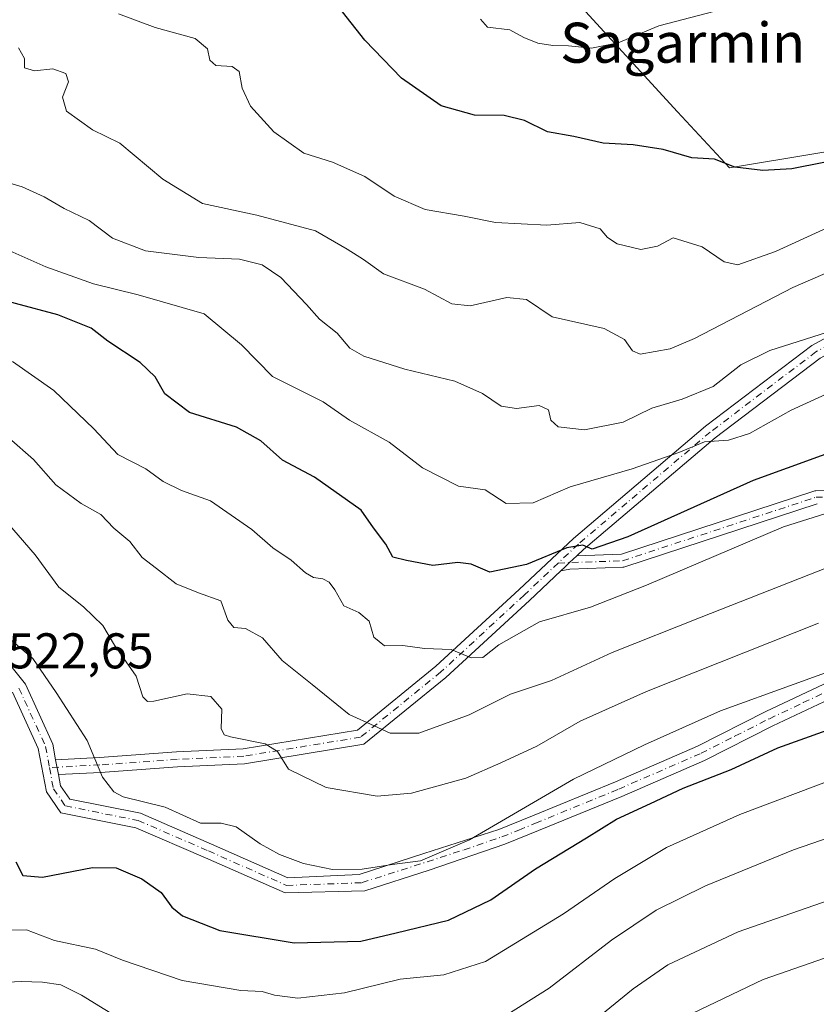
# Model space of a CAD drawing. Units: metres. Extents: x 593615 to 597072, y 4742948 to 4745309.
# Drawn here: x 596628 to 596787, y 4744143 to 4744340 of the extents above; entities that cross this region are included whole.
import ezdxf
from ezdxf.enums import TextEntityAlignment as Align

# ---------------------------------------------------------------- set-up
doc = ezdxf.new("R2010")
doc.units = ezdxf.units.M
doc.header["$MEASUREMENT"] = 0
doc.linetypes.add('DGN Style 4', pattern=[2.6384748266838614, 1.318413404963828, -0.6592067024819142, 0.001648016756204785, -0.6592067024819142])
for name, color, linetype, lineweight in [('Arbolado forestal CxS', 92, 'Continuous', 0), ('Camino Cxs', 7, 'Continuous', 0), ('Camino eje', 30, 'DGN Style 4', 13), ('Cultivos herbáceos CxS', 92, 'Continuous', 0), ('Curva de nivel maestra', 30, 'Continuous', 30), ('Curva de nivel normal', 30, 'Continuous', 0), ('Rótulo de punto de cota en terreno', 7, 'Continuous', 0), ('Texto cartográfico', 7, 'Continuous', 0)]:
    doc.layers.add(name, color=color, linetype=linetype, lineweight=lineweight)
doc.styles.add('Style-Arial', font='txt')

msp = doc.modelspace()

# ---------------------------------------------------------------- linework, layer by layer
at = {"layer": 'Arbolado forestal CxS', "color": 92, "linetype": 'Continuous', "lineweight": 0}
for points in [[(596583.8249000004, 4744409.873500001, 495.9192000000039), (596633.7149, 4744415.2325, 489.6652999999933), (596647.3989000004, 4744406.9417, 487.4303999999975), (596682.9219000004, 4744385.4189, 480.2001000000019), (596700.0185000002, 4744375.0601, 474.1107000000048), (596700.4090999998, 4744374.757900001, 473.8812000000034), (596736.8415000001, 4744346.640900001, 467.4069000000018), (596759.6127000004, 4744321.728700001, 473.850099999996), (596770.0144999997, 4744310.505700001, 475.2232999999979), (596806.4556999998, 4744316.576300001, 473.7648999999947), (596841.7430999996, 4744329.2139, 471.309500000003), (596880.4890999999, 4744329.973300001, 469.4903999999952), (596913.0251000002, 4744338.376300001, 465.7485000000015), (596919.8623000003, 4744345.5099, 462.2911000000022), (596966.9605, 4744354.518300001, 460.8978000000062), (597000.3671000004, 4744378.802100001, 454.6581000000006), (597032.6161000002, 4744389.335899999, 452.2451000000001), (597036.4264000002, 4744119.2772, 552.1771000000008)], [(596700.4090999998, 4744374.757900001, 473.8812000000034), (596736.8415000001, 4744346.640900001, 467.4069000000018), (596759.6127000004, 4744321.728700001, 473.850099999996), (596770.0144999997, 4744310.505700001, 475.2232999999979), (596806.4556999998, 4744316.576300001, 473.7648999999947), (596841.7430999996, 4744329.2139, 471.309500000003), (596880.4890999999, 4744329.973300001, 469.4903999999952), (596913.0251000002, 4744338.376300001, 465.7485000000015), (596919.8623000003, 4744345.5099, 462.2911000000022), (596966.9605, 4744354.518300001, 460.8978000000062), (597000.3671000004, 4744378.802100001, 454.6581000000006), (597032.6161000002, 4744389.335899999, 452.2451000000001)]]:
    msp.add_polyline3d(points, dxfattribs=at)
at = {"layer": 'Camino Cxs', "color": 7, "linetype": 'Continuous', "lineweight": 0, "extrusion": (0.685377516100748, -0.7281879272651655, 5.485281152794492e-05), "elevation": -3045701.337160872, "flags": 128}
msp.add_lwpolyline([(3686129.11209105, 679.951582440044), (3686127.140763714, 680.1823824399603), (3686126.396192073, 680.354582440656), (3686125.84503035, 680.5955824443446), (3686124.743632144, 681.0410824416849)], dxfattribs=at)
msp.add_lwpolyline([(3686129.11209105, 679.951582440044), (3686127.140763714, 680.1823824399603), (3686126.396192073, 680.354582440656), (3686125.84503035, 680.5955824443446), (3686124.743632144, 681.0410824416849)], dxfattribs=at)
at = {"layer": 'Camino Cxs', "color": 7, "linetype": 'Continuous', "lineweight": 0, "extrusion": (0.07637069536250121, -0.4073468858724236, 0.9100747394911511), "elevation": -1886485.925702171, "flags": 128}
msp.add_lwpolyline([(1460642.632973965, 4143790.607358092), (1460642.632973965, 4143793.93349972)], dxfattribs=at)
msp.add_lwpolyline([(1460642.632973965, 4143790.607358092), (1460642.632973965, 4143793.93349972)], dxfattribs=at)
at = {"layer": 'Camino Cxs', "color": 7, "linetype": 'Continuous', "lineweight": 0}
for points in [[(596635.3687000005, 4744192.256899999, 528.0424999999959), (596644.1331000002, 4744192.710300001, 525.9642000000022), (596659.5351, 4744193.821699999, 527.9089999999997), (596672.8026999999, 4744194.453500001, 523.5023999999976), (596695.6605000002, 4744198.1853, 524.3767999999982), (596711.3470999999, 4744210.9211, 518.3714999999938), (596727.9757000003, 4744226.2827, 514.2728999999963), (596738.7933, 4744236.4641, 511.4498000000021), (596765.2062999997, 4744258.899300001, 503.2994000000036), (596786.4429000001, 4744275.0263, 501.353099999993), (596806.1454999996, 4744285.758500001, 498.5607000000019), (596820.8426999999, 4744291.669299999, 499.317200000005), (596834.6101000002, 4744296.952099999, 495.6343999999954), (596849.1355, 4744300.1801, 493.9070000000065), (596860.5280999999, 4744300.661499999, 492.0277999999962), (596882.4829000002, 4744301.915899999, 490.8248000000021), (596893.4785000002, 4744306.562100001, 490.5043000000006), (596911.1256999997, 4744315.147100001, 491.0054999999993), (596937.2059000004, 4744325.0067, 483.8068000000058), (596961.5910999998, 4744334.9825, 481.9214999999967), (596987.3636999996, 4744347.4735, 469.1309999999939), (596993.1303000003, 4744350.944300001, 471.507700000002)], [(596999.0680999998, 4744351.0165, 473.7603999999993), (596988.7944999998, 4744344.833100001, 473.9088999999949), (596962.8145000003, 4744332.241699999, 483.1530999999959), (596938.3044999996, 4744322.2149, 484.2535000000062), (596912.3147, 4744312.3895, 492.1410000000033), (596894.7193, 4744303.829500001, 488.7103999999963), (596883.1722999997, 4744298.9505, 490.2638000000007), (596860.6771, 4744297.665100001, 492.320000000007), (596849.5270999996, 4744297.1939, 494.3525999999983), (596835.4775, 4744294.071699999, 496.7217999999993), (596821.9398999996, 4744288.8771, 499.2590999999957), (596807.4271, 4744283.0405, 497.6579999999958), (596788.0768999998, 4744272.5001, 501.6545999999944), (596767.0859000003, 4744256.559699999, 503.8430999999982), (596740.7938999999, 4744234.2271, 512.7609999999986), (596739.4790000003, 4744232.989600001, 512.8862999999983)], [(596788.0768999998, 4744272.5001, 501.6545999999944), (596767.0859000003, 4744256.559699999, 503.8430999999982), (596740.7938999999, 4744234.2271, 512.7609999999986), (596739.4790000003, 4744232.989600001, 512.8861999999936), (596738.0434999998, 4744231.638499999, 513.1171000000032), (596737.5012999997, 4744231.1282, 513.289300000004), (596737.0998999998, 4744230.750499999, 513.5302999999985), (596736.2978999997, 4744229.9957, 513.9758000000002), (596730.0214999998, 4744224.088500001, 515.9974999999977), (596713.3125, 4744208.6525, 518.8325000000041), (596696.9316999996, 4744195.3531, 526.5641000000032), (596673.1167000001, 4744191.465100001, 523.0785000000033), (596659.7143000001, 4744190.826900001, 526.9688000000025), (596644.3186999997, 4744189.7159, 526.6184000000068), (596635.9265000002, 4744189.2817, 526.6640000000043), (596635.3685999997, 4744192.256899999, 528.0424999999959), (596644.1331000002, 4744192.710300001, 525.9642000000022), (596659.5351, 4744193.821699999, 527.9089999999997), (596672.8026999999, 4744194.453500001, 523.5023999999976), (596695.6605000002, 4744198.1853, 524.3767999999982), (596711.3470999999, 4744210.9211, 518.3714999999938), (596727.9757000003, 4744226.2827, 514.2728999999963), (596738.7933, 4744236.4641, 511.4498000000021), (596765.2062999997, 4744258.899300001, 503.2994000000036), (596786.4429000001, 4744275.0263, 501.353099999993), (596806.1454999996, 4744285.758500001, 498.5607000000019)], [(596787.4877000004, 4744243.4147, 519.2477000000072), (596749.0425000006, 4744230.7751, 516.5522999999957), (596748.8620999996, 4744230.729699999, 516.5393999999942), (596748.6819000002, 4744230.710899999, 516.505999999994), (596738.0888999999, 4744230.339299999, 514.0862000000052), (596736.2978999997, 4744229.9957, 513.9758000000002), (596737.0998999998, 4744230.750499999, 513.5302999999985), (596737.5012999997, 4744231.1282, 513.289300000004), (596738.0434999998, 4744231.638499999, 513.1171000000032), (596739.4790000003, 4744232.989600001, 512.8861999999936), (596748.4058999997, 4744233.3027, 514.5258999999933), (596786.8596999999, 4744245.9451, 518.062699999995), (596787.0399000002, 4744245.990499999, 518.0746000000072), (596787.2374999998, 4744246.0099, 518.100099999996), (596811.5790999997, 4744246.538899999, 520.0056999999942)], [(596739.4790000003, 4744232.989600001, 512.8862999999983), (596748.4058999997, 4744233.3027, 514.5258999999933), (596786.8596999999, 4744245.9451, 518.062699999995), (596787.0399000002, 4744245.990499999, 518.0746000000072), (596787.2374999998, 4744246.0099, 518.100099999996), (596811.5790999997, 4744246.538899999, 520.0056999999942)], [(596787.4877000004, 4744243.4147, 519.2477000000072), (596749.0425000006, 4744230.7751, 516.5522999999957), (596748.8620999996, 4744230.729699999, 516.5393999999942), (596748.6819000002, 4744230.710899999, 516.505999999994), (596738.0888999999, 4744230.339299999, 514.0862000000052), (596736.2978999997, 4744229.9956, 513.9758000000002)], [(596736.2978999997, 4744229.9956, 513.9758000000002), (596730.0214999998, 4744224.088500001, 515.9974999999977), (596713.3125, 4744208.6525, 518.8325000000041), (596696.9316999996, 4744195.3531, 526.5641000000032), (596673.1167000001, 4744191.465100001, 523.0785000000033), (596659.7143000001, 4744190.826900001, 526.9688000000025), (596644.3186999997, 4744189.7159, 526.6184000000068), (596635.9265000002, 4744189.2817, 526.6640000000043)], [(596618.0135000005, 4744221.3803, 530.3105999999971), (596629.3372999998, 4744207.360300001, 531.6570000000065), (596634.7830999997, 4744195.379699999, 528.840400000001), (596635.3685999997, 4744192.256899999, 528.0424999999959), (596635.9265000002, 4744189.2817, 526.6640000000043), (596636.3450999996, 4744187.0485, 525.4593000000023), (596638.1995000001, 4744184.370300001, 525.3611999999994), (596652.3139000004, 4744181.547300001, 533.8701000000001), (596666.4870999996, 4744175.396700001, 529.3218999999954), (596681.7862999998, 4744168.6547, 538.7957000000024), (596695.9987000005, 4744169.3413, 536.7541999999958), (596708.9001000002, 4744173.4901, 537.7115999999951), (596723.9301000005, 4744178.3201, 535.4297999999981), (596730.6300999997, 4744181.040100001, 534.2339000000065), (596747.2401000002, 4744187.860099999, 531.4306999999973), (596763.6101000002, 4744194.9801, 531.5647999999928), (596777.2401000002, 4744201.880100001, 532.3940000000002), (596791.0800999999, 4744208.4301, 529.007500000007)], [(596618.0135000005, 4744221.3803, 530.3105999999971), (596629.3372999998, 4744207.360300001, 531.6570000000065), (596634.7830999997, 4744195.379699999, 528.840400000001), (596635.3687000005, 4744192.256899999, 528.0424999999959)], [(596635.9265000002, 4744189.2817, 526.6640000000043), (596636.3450999996, 4744187.0485, 525.4593000000023), (596638.1995000001, 4744184.370300001, 525.3611999999994), (596652.3139000004, 4744181.547300001, 533.8701000000001), (596666.4870999996, 4744175.396700001, 529.3218999999954), (596681.7862999998, 4744168.6547, 538.7957000000024), (596695.9987000005, 4744169.3413, 536.7541999999958), (596708.9001000002, 4744173.4901, 537.7115999999951), (596723.9301000005, 4744178.3201, 535.4297999999981), (596730.6300999997, 4744181.040100001, 534.2339000000065), (596747.2401000002, 4744187.860099999, 531.4306999999973), (596763.6101000002, 4744194.9801, 531.5647999999928), (596777.2401000002, 4744201.880100001, 532.3940000000002), (596791.0800999999, 4744208.4301, 529.007500000007)], [(596792.2200999996, 4744205.440099999, 531.6643999999942), (596778.6501000002, 4744199.0101, 532.1061999999947), (596764.9700999996, 4744192.090100001, 533.874299999996), (596748.4801000003, 4744184.920100001, 533.6975999999995), (596731.8400999998, 4744178.090100001, 536.0589999999938), (596725.1300999997, 4744175.360099999, 536.4945000000008), (596709.9700999996, 4744170.1601, 538.5267000000022), (596697.1513, 4744166.0415, 535.1800999999978), (596681.2068999996, 4744165.6317, 537.997000000003), (596665.2851, 4744172.6481, 530.9130000000005), (596651.4124999996, 4744178.668099999, 534.4134999999952), (596636.4227, 4744181.666099999, 527.2912000000069), (596633.5144999997, 4744185.866900001, 528.2409000000043), (596631.9014999997, 4744194.4693, 528.7620000000024), (596626.7638999998, 4744205.7719, 529.9628999999986)], [(596792.2200999996, 4744205.440099999, 531.6643999999942), (596778.6501000002, 4744199.0101, 532.1061999999947), (596764.9700999996, 4744192.090100001, 533.874299999996), (596748.4801000003, 4744184.920100001, 533.6975999999995), (596731.8400999998, 4744178.090100001, 536.0589999999938), (596725.1300999997, 4744175.360099999, 536.4945000000008), (596709.9700999996, 4744170.1601, 538.5267000000022), (596697.1513, 4744166.0415, 535.1800999999978), (596681.2068999996, 4744165.6317, 537.997000000003), (596665.2851, 4744172.6481, 530.9130000000005), (596651.4124999996, 4744178.668099999, 534.4134999999952), (596636.4227, 4744181.666099999, 527.2912000000069), (596633.5144999997, 4744185.866900001, 528.2409000000043), (596631.9014999997, 4744194.4693, 528.7620000000024), (596626.7638999998, 4744205.7719, 529.9628999999986)]]:
    msp.add_polyline3d(points, dxfattribs=at)
at = {"layer": 'Camino eje', "color": 30, "linetype": 'DGN Style 4', "lineweight": 13}
for points in [[(597001.0000999998, 4744353.9301, 470.8175999999949), (596996.2324999999, 4744351.066099999, 473.2229999999981), (596988.0790999997, 4744346.1533, 471.3975000000065), (596962.2027000004, 4744333.6121, 482.5556999999972), (596937.7553000003, 4744323.6107, 483.7874000000011), (596911.7200999996, 4744313.768300001, 491.5975999999937), (596894.0988999996, 4744305.195699999, 489.5405000000028), (596882.8277000004, 4744300.433300001, 490.472299999994), (596860.6025, 4744299.1633, 492.1668000000063), (596849.3312999997, 4744298.686899999, 494.0259999999981), (596835.0437000003, 4744295.5119, 496.1584000000003), (596821.3913000004, 4744290.2733, 499.2553999999946), (596806.7862999998, 4744284.399499999, 498.1863000000012), (596787.2599, 4744273.7631, 501.3221000000049), (596766.1460999995, 4744257.729499999, 503.5148000000045), (596739.7934999998, 4744235.345699999, 512.0157999999938), (596728.9984999998, 4744225.185500001, 515.1490999999951), (596712.3296999997, 4744209.786900001, 518.3353999999963), (596696.2960999999, 4744196.769300001, 525.0412000000069), (596672.9596999995, 4744192.9593, 522.7844999999943), (596659.6246999997, 4744192.324300001, 527.5411000000023), (596644.2259000001, 4744191.213099999, 526.2418000000034), (596634.1360999999, 4744190.691099999, 528.1319999999978)], [(596735.7697000002, 4744231.558700001, 512.8414000000049), (596748.6363000004, 4744232.0099, 515.5412999999971), (596787.2657000005, 4744244.710100001, 518.6533000000054), (596811.6073000003, 4744245.2391, 520.6576999999961), (596831.7156999996, 4744245.2391, 522.7097000000067), (596848.6491, 4744245.768300001, 524.1380999999965), (596865.5824999996, 4744253.176700001, 520.7688000000053), (596882.5159, 4744258.4683, 516.6931000000042), (596902.0950999996, 4744261.643300001, 515.3790000000008), (596920.6158999996, 4744263.7601, 512.6346999999951), (596944.9577000003, 4744265.876700001, 513.4554999999964), (596958.1869000001, 4744269.051700001, 514.7967000000062), (596984.6451000003, 4744273.2851, 513.1428000000016), (597001.0493000001, 4744272.755899999, 512.5975999999937), (597012.1618999997, 4744270.6393, 512.7639000000054), (597028.5661000004, 4744262.7017, 516.604600000006), (597034.4208000004, 4744261.429, 516.4527999999991)], [(596628.0506999996, 4744206.566099999, 530.8291000000027), (596633.3422999998, 4744194.924500001, 528.4758000000002), (596634.1360999999, 4744190.691099999, 528.1319999999978)], [(596634.1360999999, 4744190.691099999, 528.1319999999978), (596634.9299, 4744186.457699999, 526.946299999996), (596637.3110999997, 4744183.018100001, 525.2391999999963), (596651.8630999997, 4744180.1077, 534.1601999999984), (596665.8860999999, 4744174.022299999, 529.8981000000058), (596681.4965000004, 4744167.143100001, 538.4055999999982), (596696.5751, 4744167.691099999, 535.821100000001), (596716.9501, 4744174.2401, 535.5096000000049), (596724.5301000001, 4744176.840100001, 535.7964000000065), (596727.8800999997, 4744178.200099999, 535.420100000003), (596731.2351000002, 4744179.565099999, 535.0954000000056), (596747.8601000002, 4744186.390100001, 532.2939000000042), (596764.2901, 4744193.5351, 532.6772999999957), (596771.1300999997, 4744196.995100001, 533.0111000000034), (596777.9451000001, 4744200.4451, 532.1119999999937), (596784.7301000003, 4744203.6601, 529.2301000000007), (596791.6501000002, 4744206.9351, 529.7455999999949)]]:
    msp.add_polyline3d(points, dxfattribs=at)
at = {"layer": 'Cultivos herbáceos CxS', "color": 92, "linetype": 'Continuous', "lineweight": 0}
msp.add_polyline3d([(597032.6161000002, 4744389.335899999, 452.2451000000001), (597000.3671000004, 4744378.802100001, 454.6581000000006), (596966.9605, 4744354.518300001, 460.8978000000062), (596919.8623000003, 4744345.5099, 462.2911000000022), (596913.0251000002, 4744338.376300001, 465.7485000000015), (596880.4890999999, 4744329.973300001, 469.4903999999952), (596841.7430999996, 4744329.2139, 471.309500000003), (596806.4556999998, 4744316.576300001, 473.7648999999947), (596770.0144999997, 4744310.505700001, 475.2232999999979), (596759.6127000004, 4744321.728700001, 473.850099999996), (596736.8415000001, 4744346.640900001, 467.4069000000018), (596700.4090999998, 4744374.757900001, 473.8812000000034), (596725.5295000002, 4744397.0189, 472.1676000000007), (596748.3066999996, 4744413.713300001, 470.9045000000042), (596769.3515, 4744423.5483, 470.3107000000019), (596852.5264999997, 4744434.4301, 461.2992999999988), (596861.0913000006, 4744424.020099999, 458.0534000000043), (596903.5289000003, 4744422.747099999, 452.6619000000064), (596948.1392999999, 4744447.6437, 450.5712000000058), (597014.2125000004, 4744470.9627, 445.4881000000024), (597031.4077000003, 4744474.982799999, 444.454700000002)], close=True, dxfattribs=at)
msp.add_polyline3d([(596700.4090999998, 4744374.757900001, 473.8812000000034), (596736.8415000001, 4744346.640900001, 467.4069000000018), (596759.6127000004, 4744321.728700001, 473.850099999996), (596770.0144999997, 4744310.505700001, 475.2232999999979), (596806.4556999998, 4744316.576300001, 473.7648999999947), (596841.7430999996, 4744329.2139, 471.309500000003), (596880.4890999999, 4744329.973300001, 469.4903999999952), (596913.0251000002, 4744338.376300001, 465.7485000000015), (596919.8623000003, 4744345.5099, 462.2911000000022), (596966.9605, 4744354.518300001, 460.8978000000062), (597000.3671000004, 4744378.802100001, 454.6581000000006), (597032.6161000002, 4744389.335899999, 452.2451000000001)], dxfattribs=at)
at = {"layer": 'Curva de nivel maestra', "color": 30, "linetype": 'Continuous', "lineweight": 30, "flags": 128}
for points, elevation in [([(596788.8300000001, 4744311.590100001), (596782.4199999999, 4744310.3301), (596776.6699999999, 4744309.9901), (596771.0599999996, 4744310.630100001), (596766.9699999997, 4744312.2301), (596762.4699999997, 4744312.540100001), (596756.75, 4744314.1601), (596750.7400000002, 4744315.100099999), (596744.7400000002, 4744315.470100001), (596738.8799999999, 4744316.7601), (596733.6100000005, 4744317.720100001), (596729, 4744320.0001), (596724.9699999997, 4744320.960100001), (596719.0599999996, 4744321.0101), (596712.3899999997, 4744322.9101), (596704.4600000001, 4744328.460100001), (596697.1100000005, 4744336.0101), (596692.6500000004, 4744341.670100001)], 475), ([(596795.0700000003, 4744255.440099999), (596774.7400000002, 4744248.040100001), (596749.6900000004, 4744236.770099999), (596742.5300000003, 4744234.3301), (596740.6900000004, 4744235.140100001), (596737.4800000006, 4744234.600099999), (596729.4500000002, 4744231.270099999), (596722.0800000001, 4744229.7401), (596718.3700000001, 4744231.360099999), (596715.6900000004, 4744231.6801), (596710.7400000002, 4744231.0601), (596705.4299999997, 4744232.090100001), (596702.7599999999, 4744232.7601), (596701.3099999996, 4744235.3101), (596698.8600000005, 4744238.5801), (596696.4000000004, 4744242.1501), (596687.0800000001, 4744248.7401), (596680.6799999997, 4744252.0801), (596676.3799999999, 4744256.0001), (596671.5, 4744258.7301), (596662.1200000001, 4744261.600099999), (596657.1699999999, 4744265.360099999), (596655.2400000002, 4744268.7401), (596652.25, 4744271.600099999), (596645.79, 4744275.860099999), (596642.4800000006, 4744278.4901), (596635.8399999999, 4744281.170100001), (596618.7999999998, 4744285.690099999)], 500), ([(596627.4400000004, 4744171.840100001), (596628.8399999999, 4744169.120100001), (596632.7400000002, 4744168.800100001), (596642.7400000002, 4744170.7501), (596647.4600000001, 4744170.6601), (596652.6200000001, 4744168.4301), (596656.4600000001, 4744165.7401), (596658.5700000003, 4744162.8101), (596660.7400000002, 4744161.0601), (596668.1600000003, 4744158.1501), (596683.04, 4744155.700099999), (596696.3700000001, 4744156.030099999), (596703.4000000004, 4744157.670100001), (596713.8200000003, 4744160.220100001), (596722.2800000003, 4744164.2301), (596731.2199999997, 4744170.440099999), (596741.3899999997, 4744176.6601), (596747.4100000003, 4744180.370100001), (596754.2300000006, 4744183.520099999), (596760.7100000001, 4744186.5601), (596770.29, 4744190.290100001), (596779.6600000003, 4744194.600099999), (596789.5099999999, 4744198.130100001)], 525)]:
    msp.add_lwpolyline(points, dxfattribs=dict(at, elevation=elevation))
at = {"layer": 'Curva de nivel normal', "color": 30, "linetype": 'Continuous', "lineweight": 0, "flags": 128}
for points, elevation in [([(596720.2400000002, 4744340.24), (596721.6299999999, 4744338.619999999), (596726.0700000003, 4744338.07), (596728.9000000004, 4744336.560000001), (596731.7199999997, 4744335.449999999), (596734.6900000004, 4744334.980000001), (596737.8499999996, 4744334.92), (596742.4400000004, 4744334.430000001), (596747.7300000006, 4744335.480000001), (596755.8899999997, 4744338.92), (596768.6299999999, 4744342.24)], 470), ([(596796.7400000002, 4744301.890000001), (596779.1799999997, 4744293.77), (596771.6500000004, 4744291.17), (596768.8899999997, 4744291.730000001), (596764.5300000003, 4744294.730000001), (596758.7400000002, 4744296.52), (596755.6100000005, 4744294.869999999), (596752.2400000002, 4744294.220000001), (596747.54, 4744295.33), (596745.5800000001, 4744296.57), (596744.1200000001, 4744298.359999999), (596740.1100000005, 4744299.609999999), (596733.4800000006, 4744299.09), (596723.2400000002, 4744299.57), (596716.9500000002, 4744300.859999999), (596709.2100000001, 4744302.210000001), (596702.9800000006, 4744304.890000001), (596697.1600000003, 4744308.82), (596690.6799999997, 4744311.680000001), (596684.9199999999, 4744313.439999999), (596678.9500000002, 4744317.730000001), (596674.2999999998, 4744322.83), (596672.6600000003, 4744326.439999999), (596672.0199999996, 4744329.789999999), (596670.6200000001, 4744330.800000001), (596667.3700000001, 4744330.99), (596666.1399999997, 4744332.01), (596665.7400000002, 4744334.279999999), (596663.2300000006, 4744336.359999999), (596655.2400000002, 4744338.560000001), (596647.9400000004, 4744341.27)], 480), ([(596796.1399999997, 4744292.460000001), (596782.6100000005, 4744286.640000001), (596763.0099999999, 4744276.449999999), (596758.1299999999, 4744274.369999999), (596752.1200000001, 4744273.289999999), (596750.5800000001, 4744273.970000001), (596748.9800000006, 4744276.220000001), (596744.9600000001, 4744278.42), (596734.5499999998, 4744280.730000001), (596729.4600000001, 4744284.199999999), (596725.5099999999, 4744284.58), (596718.1799999997, 4744282.939999999), (596714.54, 4744283.350000001), (596709.04, 4744286.279999999), (596700.8799999999, 4744289.350000001), (596696.8700000001, 4744292.199999999), (596693.6399999997, 4744294.300000001), (596687.2599999999, 4744297.92), (596675.5899999999, 4744301.09), (596664.7400000002, 4744303.4), (596656.7699999996, 4744308.26), (596648.1900000004, 4744315.449999999), (596642.7100000001, 4744318.08), (596637.5599999996, 4744321.84), (596636.7300000006, 4744324.65), (596637.9600000001, 4744327.689999999), (596637.3899999997, 4744329.380000001), (596634.79, 4744330.32), (596631.1299999999, 4744329.930000001), (596629.1799999997, 4744330.529999999), (596629.1600000003, 4744332.390000001), (596627.9400000004, 4744334.5)], 485), ([(596790.8300000001, 4744278.100000001), (596778.0499999998, 4744274.02), (596772.2400000002, 4744271.15), (596766.7400000002, 4744266.859999999), (596760.5300000003, 4744264.33), (596754.4900000002, 4744262.5), (596748.7400000002, 4744259.680000001), (596741.0099999999, 4744258.17), (596735.7400000002, 4744258.74), (596734.2999999998, 4744260.100000001), (596733.7999999998, 4744262.15), (596731.9400000004, 4744263.029999999), (596727.4000000004, 4744262.430000001), (596724.3899999997, 4744262.880000001), (596720.6600000003, 4744265.430000001), (596715.0899999999, 4744267.9), (596705.1399999997, 4744270.310000001), (596696.9400000004, 4744272.9), (596694.1600000003, 4744274.49), (596691.5999999996, 4744277.460000001), (596688.0599999996, 4744280.26), (596685.4699999997, 4744283.24), (596680.3799999999, 4744288.58), (596676.5999999996, 4744291.16), (596672.1200000001, 4744292.26), (596663.9600000001, 4744292.619999999), (596653.29, 4744293.949999999), (596646.7100000001, 4744296.449999999), (596642.04, 4744300.01), (596637.0700000003, 4744302.42), (596633.0899999999, 4744304.74), (596628.7000000002, 4744306.730000001), (596622.4000000004, 4744308.560000001)], 490), ([(596790.0300000003, 4744265.630000001), (596782.3099999996, 4744262.100000001), (596774, 4744257.470000001), (596769.79, 4744256.109999999), (596765, 4744255.77), (596759.8499999996, 4744253.66), (596750.5099999999, 4744250.369999999), (596738.1799999997, 4744246.76), (596730.79, 4744243.58), (596725.3899999997, 4744243.480000001), (596721.2000000002, 4744246.189999999), (596715.8600000005, 4744246.939999999), (596708.6500000004, 4744250.58), (596701.9800000006, 4744255.689999999), (596694.0700000003, 4744260.130000001), (596688.7800000003, 4744263.75), (596678.6600000003, 4744268.82), (596672.5099999999, 4744275.17), (596665.0499999998, 4744281.380000001), (596651.8700000001, 4744285.119999999), (596642.9400000004, 4744287.32), (596633.4400000004, 4744290.77), (596623.1399999997, 4744295.27)], 495), ([(596795.3600000005, 4744243.359999999), (596780.7400000002, 4744238.77), (596753.4100000003, 4744227.109999999), (596742.2300000006, 4744222.730000001), (596732.0199999996, 4744219.779999999), (596723.8899999997, 4744215.24), (596720.7400000002, 4744212.699999999), (596718.4100000003, 4744212.59), (596714.4100000003, 4744214.300000001), (596709.0700000003, 4744214.460000001), (596704.7400000002, 4744215.08), (596701.0599999996, 4744215.029999999), (596698.9600000001, 4744216.76), (596697.9900000002, 4744219.970000001), (596695.9100000003, 4744221.680000001), (596692.9100000003, 4744223.029999999), (596691.1600000003, 4744226.180000001), (596690.04, 4744227.699999999), (596688.7300000006, 4744228.42), (596686.9000000004, 4744228.680000001), (596685.2699999996, 4744229.619999999), (596682.4100000003, 4744232.100000001), (596678.75, 4744234.560000001), (596674.5499999998, 4744238.25), (596666.2999999998, 4744243.960000001), (596660.5300000003, 4744246.07), (596656.8799999999, 4744247.84), (596653.3600000005, 4744250.359999999), (596647.7999999998, 4744253.24), (596643.0099999999, 4744258.34), (596635.04, 4744266), (596626.7599999999, 4744271.82)], 505), ([(596626.0700000003, 4744256.52), (596630.9199999999, 4744252.26), (596635.3799999999, 4744247.15), (596640.4800000006, 4744243.460000001), (596644.4000000004, 4744241.279999999), (596646.9900000002, 4744238.51), (596650.1900000004, 4744235.850000001), (596652.6600000003, 4744232.66), (596655.4900000002, 4744230.480000001), (596659.4199999999, 4744227.41), (596663.9100000003, 4744225.57), (596668.3499999996, 4744224.01), (596669.7999999998, 4744220.140000001), (596670.9699999997, 4744218.689999999), (596673.3300000001, 4744218.480000001), (596676.7000000002, 4744216.600000001), (596680.5899999999, 4744212.060000001), (596686.6399999997, 4744207.300000001), (596693.9900000002, 4744201.32), (596699.0199999996, 4744199.01), (596702.2199999997, 4744197.59), (596707.9100000003, 4744197.57), (596718, 4744201.210000001), (596726.2199999997, 4744205.34), (596734.4000000004, 4744208.060000001), (596746.5499999998, 4744213.66), (596764.3300000001, 4744220.74), (596793.5999999996, 4744232.24)], 510), ([(596787.7400000002, 4744219.51), (596753.4100000003, 4744205.869999999), (596740.1200000001, 4744199.930000001), (596731.5, 4744194.960000001), (596724.3200000003, 4744191.66), (596717.29, 4744188.600000001), (596706.4500000002, 4744185.539999999), (596699.5700000003, 4744184.960000001), (596689.4400000004, 4744186.680000001), (596681.8799999999, 4744190.359999999), (596679.7199999997, 4744193.880000001), (596677.2400000002, 4744195.449999999), (596670.3099999996, 4744196.850000001), (596669.0199999996, 4744197.25), (596668.4100000003, 4744198.5), (596668.5499999998, 4744202.33), (596666.4000000004, 4744204.869999999), (596661.6500000004, 4744205.430000001), (596654.9600000001, 4744203.960000001), (596653.7300000006, 4744203.869999999), (596652.7999999998, 4744204.84), (596651.4500000002, 4744208.960000001), (596647.0999999996, 4744215.140000001), (596644.7699999996, 4744219.100000001), (596640.9199999999, 4744222.789999999), (596635.9800000006, 4744226.720000001), (596631.3099999996, 4744233.17), (596622.29, 4744243.529999999)], 515), ([(596812.3300000001, 4744217.99), (596768.1799999997, 4744202.050000001), (596752.9699999997, 4744195.199999999), (596738.8300000001, 4744188.4), (596718.0599999996, 4744176.26), (596708.2699999996, 4744172.02), (596702.5899999999, 4744171.310000001), (596696.5999999996, 4744170.380000001), (596690.7000000002, 4744170.289999999), (596684.9000000004, 4744171.5), (596680.0700000003, 4744173.310000001), (596676.2400000002, 4744175.430000001), (596671.4100000003, 4744178.82), (596668.4299999997, 4744179.560000001), (596664.3300000001, 4744179.560000001), (596657.2599999999, 4744182.76), (596648.8700000001, 4744184.859999999), (596647.0099999999, 4744185.82), (596644.7599999999, 4744188.77), (596641.7000000002, 4744196.119999999), (596635.4800000006, 4744205.699999999), (596630.8300000001, 4744212.5), (596625.9400000004, 4744216.600000001)], 520), ([(596626.0099999999, 4744158.230000001), (596629.5300000003, 4744158.24), (596635.1200000001, 4744156.119999999), (596643.3600000005, 4744154.42), (596648.75, 4744152.220000001), (596660.6399999997, 4744148.119999999), (596672.3399999999, 4744146.16), (596676.6399999997, 4744145.960000001), (596679.0700000003, 4744145.180000001), (596683.7400000002, 4744144.58), (596693.0700000003, 4744145.699999999), (596704.2000000002, 4744148.380000001), (596712.9199999999, 4744149.27), (596721.2300000006, 4744151.930000001), (596736.8399999999, 4744161.439999999), (596747.0999999996, 4744168.5), (596757.4100000003, 4744174.689999999), (596772.0700000003, 4744181.310000001), (596790.7400000002, 4744188.359999999)], 530), ([(596723.6900000004, 4744140.180000001), (596733.9600000001, 4744146.600000001), (596746.4299999997, 4744156.17), (596755.2999999998, 4744162.189999999), (596765.1799999997, 4744167.09), (596782.7800000003, 4744174.279999999), (596795.5099999999, 4744178.630000001), (596808.5199999996, 4744181.710000001), (596824.4000000004, 4744183.210000001), (596847.9900000002, 4744183.02), (596873.7800000003, 4744183.100000001), (596889.6500000004, 4744182.430000001), (596906.79, 4744181.930000001), (596923.0300000003, 4744180.880000001), (596933.2300000006, 4744179.869999999), (596951.1100000005, 4744178.680000001), (596970.9100000003, 4744177.02), (596988.2800000003, 4744176.74), (596998.1600000003, 4744175.66), (597014.3300000001, 4744174.529999999), (597029.1600000003, 4744173.199999999), (597035.3300000001, 4744172.980000001), (597035.6693000002, 4744172.9374)], 535), ([(596744.2999999998, 4744141.24), (596750.7699999996, 4744146.5), (596757.6600000003, 4744151.24), (596771.7400000002, 4744157.880000001), (596795.9900000002, 4744166.350000001), (596812.4600000001, 4744169.689999999), (596828.5599999996, 4744170.630000001), (596848.6900000004, 4744171), (596869.6500000004, 4744171.060000001), (596911.6399999997, 4744168.680000001), (596933.7400000002, 4744166.77), (596950.7400000002, 4744165.65), (596960.0700000003, 4744164.779999999), (596972.4100000003, 4744164.01), (597007.4299999997, 4744160.980000001), (597021.5099999999, 4744160.41), (597029.8399999999, 4744160.289999999), (597035.0099999999, 4744160.600000001), (597035.8435000004, 4744160.592599999)], 540), ([(596578.2999999998, 4744143.180000001), (596580.7400000002, 4744145.310000001), (596582.5499999998, 4744145.680000001), (596583.9199999999, 4744147.26), (596586.4600000001, 4744152.07), (596589.5599999996, 4744156.029999999), (596592.7400000002, 4744158.01), (596596.2000000002, 4744158.4), (596597.6200000001, 4744156.039999999), (596598.0999999996, 4744152.15), (596599.29, 4744149.890000001), (596602.4100000003, 4744148.600000001), (596604.8200000003, 4744147.17), (596607.0099999999, 4744146.460000001), (596608.2800000003, 4744144.460000001), (596609.2599999999, 4744143.41), (596611.0199999996, 4744143.730000001), (596621.7599999999, 4744147.619999999), (596628.5, 4744147.92), (596632.7400000002, 4744147.84), (596636.4400000004, 4744147.25), (596640.54, 4744145.220000001), (596649.8600000005, 4744139.5)], 535), ([(597036.0059000002, 4744149.078700001), (597022.04, 4744148.65), (597000.0700000003, 4744148.699999999), (596988.4900000002, 4744148.789999999), (596975.8399999999, 4744150.800000001), (596954.4699999997, 4744152.67), (596940.0999999996, 4744153.58), (596920.1100000005, 4744155.529999999), (596903.3200000003, 4744156.529999999), (596884.6900000004, 4744157.99), (596873.1399999997, 4744158.67), (596862.6299999999, 4744159.430000001), (596841.8700000001, 4744159.25), (596814.6100000005, 4744157.600000001), (596801.2699999996, 4744156.029999999), (596792.1900000004, 4744153.74), (596776.7199999997, 4744148.33), (596760.9699999997, 4744140.800000001)], 545)]:
    msp.add_lwpolyline(points, dxfattribs=dict(at, elevation=elevation))

# ---------------------------------------------------------------- texts
at = {"layer": 'Rótulo de punto de cota en terreno', "color": 7, "linetype": 'Continuous', "lineweight": 0, "style": 'Style-Arial'}
msp.add_text('522,65', height=7.000000000000002, dxfattribs=at).set_placement((596625.8077999996, 4744210.5078))
at = {"layer": 'Texto cartográfico', "color": 7, "linetype": 'Continuous', "lineweight": 0, "style": 'Style-Arial'}
msp.add_text('Sagarmin', height=8, dxfattribs=at).set_placement((596760.6357353663, 4744335.520149999), align=Align.MIDDLE_CENTER)

doc.saveas('drawing.dxf')
